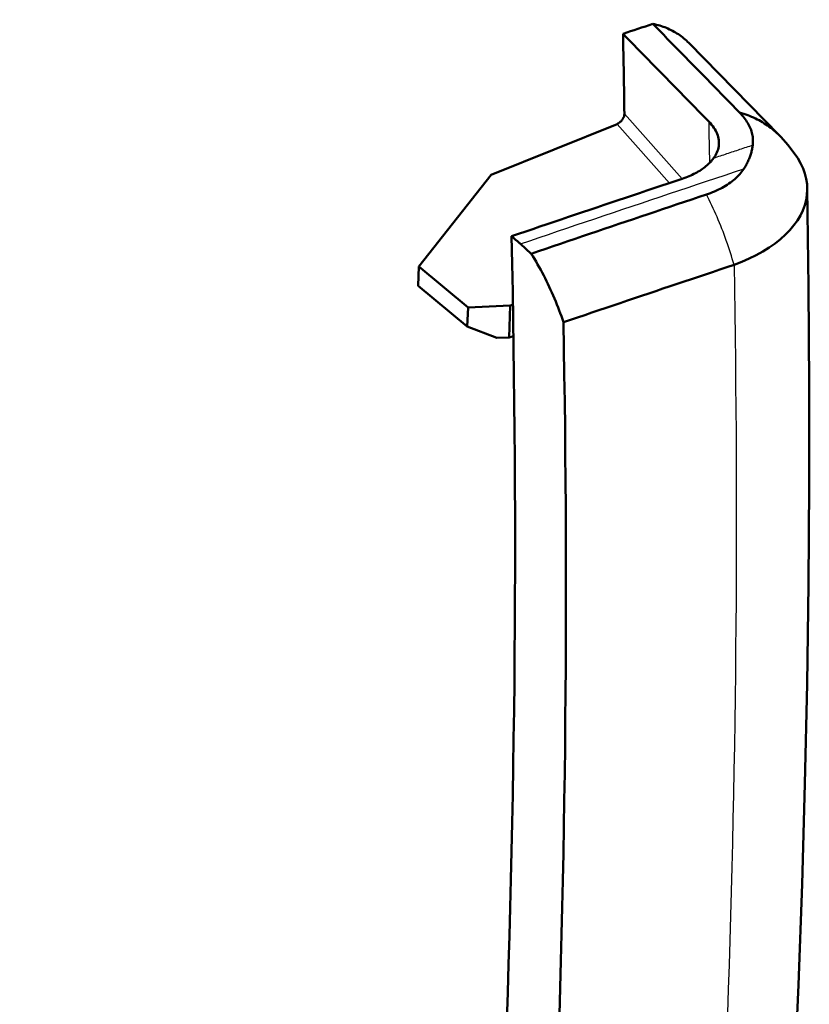
# Model space of a CAD drawing. Units: millimetres. Extents: x 1 to 593, y 1 to 419.
# Drawn here: x 152 to 165, y 121 to 138 of the extents above; entities that cross this region are included whole.
import ezdxf

# ---------------------------------------------------------------- set-up
doc = ezdxf.new("R2010")
doc.units = ezdxf.units.MM
for name, color, linetype, lineweight in [('Bemaßung (ISO)', 1, 'Continuous', 25), ('Sichtbar (ISO)', 7, 'Continuous', 50), ('Sichtbar schmal (ISO)', 1, 'Continuous', 25)]:
    doc.layers.add(name, color=color, linetype=linetype, lineweight=lineweight)
doc.styles.add('3_5', font='isocpeur.ttf')
doc.dimstyles.new('Standard (DIN)', dxfattribs={"dimtxt": 3.5, "dimasz": 2.5, "dimexe": 1, "dimexo": 0, "dimgap": 0.8, "dimtad": 1, "dimdec": 6, "dimrnd": 1e-08, "dimtxsty": '3_5', "dimcen": 0.09, "dimdle": 7, "dimclrd": 256, "dimclre": 256, "dimclrt": 5, "dimadec": 6, "dimazin": 2, "dimtfac": 0.714286, "dimtmove": 0, "dimatfit": 3, "dimfxl": 1, "dimtolj": 1, "dimlwd": -1, "dimlwe": -1, "dimarcsym": 0})

# ---------------------------------------------------------------- blocks, each defined once
blk = doc.blocks.new('*D32')
at = {"layer": 'Bemaßung (ISO)'}
for p, q in [((117.465, 153.104), (152.602, 166.668)), ((151.489, 163.777), (150.891, 148.322)), ((116.673, 132.652), (151.81, 146.216))]:
    blk.add_line(p, q, dxfattribs=at)
for points in [[(151.073, 163.794), (151.906, 163.761), (151.586, 166.276)], [(150.475, 148.338), (151.308, 148.306), (150.794, 145.824)]]:
    blk.add_solid(points, dxfattribs=at)
at = {"layer": 'Defpoints', "color": 0}
for p in [(117.465, 153.104), (150.794, 145.824), (116.673, 132.652)]:
    blk.add_point(p, dxfattribs=at)
at = {"layer": 'Bemaßung (ISO)', "color": 5, "insert": (150.328, 154.459), "char_height": 3.5, "attachment_point": 7, "rotation": 87.7836, "style": '3_5'}
blk.add_mtext('\\A1;{\\Q-23.325;\\W0.819;\\H0.871x;50}', dxfattribs=at)
blk = doc.blocks.new('*D33')
at = {"layer": 'Bemaßung (ISO)'}
for p, q in [((112.725, 154.699), (158.69, 172.443)), ((157.578, 169.553), (156.71, 147.144)), ((111.664, 127.294), (157.63, 145.038))]:
    blk.add_line(p, q, dxfattribs=at)
for points in [[(157.161, 169.569), (157.994, 169.536), (157.674, 172.051)], [(156.294, 147.16), (157.127, 147.128), (156.614, 144.646)]]:
    blk.add_solid(points, dxfattribs=at)
at = {"layer": 'Defpoints', "color": 0}
for p in [(112.725, 154.699), (156.614, 144.646), (111.664, 127.294)]:
    blk.add_point(p, dxfattribs=at)
at = {"layer": 'Bemaßung (ISO)', "color": 5, "insert": (156.282, 156.757), "char_height": 3.5, "attachment_point": 7, "rotation": 87.7836, "style": '3_5'}
blk.add_mtext('\\A1;{\\Q-23.325;\\W0.819;\\H0.871x;67}', dxfattribs=at)

msp = doc.modelspace()

# ---------------------------------------------------------------- linework, layer by layer
at = {"layer": 'Sichtbar (ISO)'}
for p, q in [((163.02984317, 137.70227662), (164.58796227, 136.11223926)), ((159.63914215, 135.44030321), (161.79957032, 136.31168302)), ((158.4003351, 133.86525154), (159.63914215, 135.44030321)), ((160.14233195, 134.25514577), (160.32860954, 134.08772949)), ((158.38767083, 133.53803938), (158.4003351, 133.86525154)), ((159.24456002, 133.16620946), (158.4003351, 133.86525154)), ((159.23189575, 132.83899731), (158.38767083, 133.53803938)), ((159.24456002, 133.16620946), (159.23189575, 132.83899731)), ((159.96958733, 133.19747843), (159.24456002, 133.16620946)), ((159.94831019, 132.64773194), (159.96958733, 133.19747843)), ((159.96958733, 133.19747843), (160.01420935, 133.21317033)), ((159.73657897, 132.64385878), (159.23189575, 132.83899731)), ((159.73657897, 132.64385878), (159.94831019, 132.64773194)), ((160.02317151, 132.67156946), (159.94831019, 132.64773194))]:
    msp.add_line(p, q, dxfattribs=at)
at = {"layer": 'Sichtbar (ISO)', "flags": 128}
for points in [[(163.02984317, 137.70227662), (163.00931693, 137.72268671), (162.98829192, 137.74253442), (162.96677571, 137.76181785), (162.9447738, 137.78053145), (162.9222879, 137.79867012), (162.89932743, 137.81623077), (162.87589414, 137.83320927), (162.85199358, 137.84960104), (162.82763323, 137.86540225), (162.80283171, 137.88060085), (162.777602, 137.89518747), (162.75194973, 137.90915947), (162.7258844, 137.92251571), (162.69940969, 137.93525281), (162.67253506, 137.94736866), (162.6452623, 137.9588601), (162.61759896, 137.96972526), (162.5895545, 137.97996201), (162.56113067, 137.98956623), (162.53233693, 137.9985358), (162.50317898, 138.00687005), (162.4736643, 138.01456514), (162.44379467, 138.02161792), (162.4135815, 138.02802701)], [(162.4135815, 138.02802701), (162.4755323, 137.96476685), (162.53748187, 137.90150537), (162.59943298, 137.83824394), (162.66138216, 137.77498177), (162.72333324, 137.71171937), (162.78528272, 137.64845594), (162.84723183, 137.58519182), (162.90918089, 137.52192672), (162.97113017, 137.45866245), (163.03307937, 137.39539624), (163.09502843, 137.33213114), (163.15697725, 137.26886424), (163.21892641, 137.20559704), (163.28087627, 137.14232928), (163.34282398, 137.07905993), (163.40477084, 137.01579363), (163.46671681, 136.95252708), (163.52866847, 136.88925345), (163.59062493, 136.82597115), (163.6525693, 136.76270491), (163.71448722, 136.6994636), (163.77644559, 136.63618107), (163.83853045, 136.57276689), (163.90083038, 136.50913195)], [(163.37672698, 136.34927842), (163.31546233, 136.4120113), (163.25414935, 136.47478991), (163.19279489, 136.53761195), (163.13140082, 136.60047216), (163.06997395, 136.66336726), (163.00851768, 136.72629109), (162.94703363, 136.7892406), (162.88553084, 136.85221203), (162.8240087, 136.9151988), (162.76247461, 136.97819916), (162.7009318, 137.04120709), (162.6393855, 137.10421925), (162.57783724, 137.16722968), (162.51629421, 137.23023678), (162.45475772, 137.29323376), (162.39323513, 137.35621789), (162.33172986, 137.41918398), (162.27024278, 137.48212762), (162.20878387, 137.54504625), (162.14735213, 137.60793263), (162.08595474, 137.67078418), (162.02459537, 137.73359652), (161.96327689, 137.79636391), (161.90200462, 137.85908497)], [(161.92533479, 136.48744945), (161.92516838, 136.47925536), (161.92444903, 136.47087375), (161.92318166, 136.46233342), (161.92136938, 136.45366535), (161.91901895, 136.44489617), (161.91613548, 136.43605954), (161.91274267, 136.42722515), (161.90886336, 136.41844118), (161.90451004, 136.40973457), (161.89969915, 136.40113566), (161.89444516, 136.39267311), (161.88877241, 136.38438416), (161.88272543, 136.376335), (161.87633027, 136.36855778), (161.86961465, 136.36107857), (161.86259859, 136.35392143), (161.85530395, 136.3471092), (161.84776445, 136.34067509), (161.84003141, 136.33466291), (161.83213231, 136.32909287), (161.82409465, 136.32398522), (161.81596925, 136.31937107), (161.80778336, 136.31526481), (161.79957008, 136.31168305)], [(163.90083038, 136.50913195), (163.92182031, 136.48710248), (163.9418585, 136.46486161), (163.96093873, 136.44241819), (163.97905229, 136.41978075), (163.99618897, 136.39695778), (164.01234047, 136.37395647), (164.0275002, 136.35078934), (164.04164674, 136.32747714), (164.05476979, 136.30403917), (164.0668651, 136.28049238), (164.07792086, 136.2568536), (164.08793098, 136.23313696), (164.09688838, 136.20935638), (164.10479594, 136.18552156), (164.11164893, 136.16164249), (164.11744677, 136.13772837), (164.1221849, 136.11379104), (164.12586178, 136.08984051), (164.12847576, 136.06589227), (164.13002423, 136.04195619), (164.13051063, 136.01804826), (164.12993229, 135.99417941), (164.12828904, 135.9703639), (164.12558296, 135.94661345)], [(164.61286763, 136.08590172), (164.58962023, 136.11023083), (164.56574693, 136.13402426), (164.54125624, 136.15727731), (164.51615689, 136.1799811), (164.49045737, 136.20212995), (164.46416858, 136.22371753), (164.43729898, 136.2447372), (164.40986126, 136.26518449), (164.38186, 136.28505125), (164.35330594, 136.30433131), (164.32420964, 136.32301861), (164.29457976, 136.34110733), (164.26442682, 136.35859047), (164.23375754, 136.37546145), (164.20258459, 136.39171483), (164.17091466, 136.40734309), (164.13875818, 136.42234128), (164.106126, 136.43670211), (164.07302451, 136.45041929), (164.03946462, 136.4634865), (164.00545689, 136.47589769), (163.97100785, 136.48764644), (163.93613002, 136.49872746), (163.90083038, 136.50913195)], [(163.45524864, 135.72409348), (163.47223697, 135.74879396), (163.48752014, 135.7738465), (163.50105784, 135.79918202), (163.51284523, 135.82477795), (163.52287686, 135.85061127), (163.53114362, 135.87665627), (163.53764018, 135.90289081), (163.54236117, 135.9292918), (163.54530129, 135.95583606), (163.54645133, 135.98249997), (163.54580787, 136.00926116), (163.54336372, 136.03609469), (163.53911345, 136.0629691), (163.53307207, 136.08979567), (163.52525074, 136.11653292), (163.51566164, 136.14315833), (163.50431671, 136.16964757), (163.49122788, 136.19597629), (163.47640536, 136.22212229), (163.45986495, 136.24806271), (163.44161454, 136.27377188), (163.42166655, 136.29922607), (163.40003462, 136.3244029), (163.37672698, 136.34927842)], [(163.97448025, 135.54333532), (163.98516289, 135.56002469), (163.99542175, 135.576765), (164.00526441, 135.59355168), (164.0146948, 135.61037745), (164.0237207, 135.62723854), (164.03234403, 135.64412701), (164.04057437, 135.66103893), (164.04841573, 135.67796898), (164.05587195, 135.69490996), (164.06295269, 135.71185691), (164.06965987, 135.72880486), (164.07600323, 135.74574879), (164.08198273, 135.76267999), (164.08760995, 135.77959627), (164.0928849, 135.79648991), (164.09781732, 135.81335587), (164.10241292, 135.83018874), (164.10667572, 135.84698319), (164.11060943, 135.86373112), (164.1142238, 135.88043049), (164.11752278, 135.89707401), (164.12051208, 135.91365629), (164.12319749, 135.93017087), (164.12558296, 135.94661345)], [(164.61298406, 136.08601951), (164.72953653, 135.95335524), (164.83885688, 135.8140809)], [(163.80506548, 133.89533418), (163.93751804, 133.94719778), (164.06431671, 134.00310641), (164.185347, 134.0630598), (164.30029487, 134.12695719), (164.40820617, 134.19431237), (164.50868883, 134.26486645), (164.60153165, 134.33845163), (164.68649721, 134.41487547), (164.76331079, 134.49389746), (164.83173538, 134.57526671), (164.89155029, 134.65873155), (164.94258205, 134.74404357), (164.98467084, 134.83094572), (165.01768352, 134.9191723), (165.04151309, 135.0084548), (165.05608475, 135.09852187), (165.06134093, 135.18910638), (165.05725835, 135.27992456), (165.04384528, 135.37068501), (165.02113203, 135.46110426), (164.98917354, 135.55094598), (164.94802511, 135.63996515), (164.89783489, 135.72781869), (164.83884, 135.81410227)], [(163.45524864, 135.72409348), (163.44191421, 135.70643279), (163.42771492, 135.68892698), (163.41266008, 135.67159186), (163.39675887, 135.65444232), (163.38002036, 135.63749234), (163.36244999, 135.62075421), (163.34405685, 135.60424492), (163.32484824, 135.58797756), (163.30483529, 135.57196777), (163.28402129, 135.55622827), (163.26241934, 135.5407744), (163.2400348, 135.52562055), (163.21688313, 135.51078378), (163.19300165, 135.49629401), (163.16840831, 135.48216325), (163.14311676, 135.46840302), (163.11713681, 135.45501933), (163.09048408, 135.44202542), (163.06316635, 135.42942662), (163.03519924, 135.41723619), (163.00659819, 135.40546251), (162.97739164, 135.39411865), (162.9475983, 135.38321363), (162.91723487, 135.37275379)], [(163.97448025, 135.54333532), (163.95858792, 135.5200173), (163.94163794, 135.49704148), (163.92363819, 135.4744168), (163.90460627, 135.45215789), (163.88455208, 135.43027438), (163.86348734, 135.40877571), (163.84142578, 135.38767402), (163.8183792, 135.36698071), (163.79436524, 135.34670974), (163.76942364, 135.32689302), (163.74356946, 135.30753961), (163.71682316, 135.28866076), (163.68919733, 135.27026387), (163.66070667, 135.2523569), (163.63136771, 135.23494871), (163.60119506, 135.21804834), (163.57020531, 135.20166356), (163.53841304, 135.18580347), (163.50583489, 135.1704768), (163.47248534, 135.1556917), (163.43837718, 135.14145541), (163.40353085, 135.1277792), (163.36795703, 135.1146697), (163.33167425, 135.10213542)], [(162.91723487, 135.37275379), (162.79531482, 135.33201518), (162.67339166, 135.29124559), (162.55146532, 135.25044308), (162.42953781, 135.20961033), (162.30760719, 135.1687466), (162.18567339, 135.12784994), (162.06373648, 135.0869223), (161.94179647, 135.04596368), (161.81985525, 135.00497386), (161.69790894, 134.96395133), (161.57596143, 134.9228976), (161.45401081, 134.88181289), (161.33205899, 134.84069697), (161.21010208, 134.79954835), (161.088144, 134.7583695), (160.96618278, 134.71715869), (160.84422035, 134.67591668), (160.72225287, 134.63464294), (160.60028419, 134.593338), (160.4783124, 134.55200207), (160.35633743, 134.51063322), (160.23436133, 134.46923511), (160.1123801, 134.42780332), (159.99039771, 134.3863413)], [(163.33167425, 135.10213542), (163.20658972, 135.06025399), (163.08149628, 135.0183363), (162.95639789, 134.97638581), (162.83129245, 134.93439988), (162.70618193, 134.89238024), (162.58106832, 134.85032759), (162.4559495, 134.80824033), (162.33082949, 134.76612085), (162.20570423, 134.7239668), (162.08057776, 134.68178153), (161.95544791, 134.63956149), (161.83031676, 134.59731032), (161.70518618, 134.5550258), (161.58005246, 134.51270932), (161.45491939, 134.47035943), (161.32978319, 134.42797758), (161.2046457, 134.38556257), (161.07950498, 134.34311366), (160.95436307, 134.30063253), (160.82921991, 134.25811922), (160.70407163, 134.21557223), (160.57892204, 134.17299111), (160.4537674, 134.13037725), (160.32860954, 134.08772949)], [(164.91199357, 121.5499778), (164.97279259, 123.27404677), (165.0215584, 124.9935855), (165.05828729, 126.70846858), (165.08297138, 128.4185623), (165.09561197, 130.12383203), (165.09620231, 131.82428236), (165.08474111, 133.51980431), (165.06122449, 135.21027162)], [(159.99039771, 134.3863413), (159.99672777, 134.38109011), (160.00305698, 134.37581948), (160.00938531, 134.37053047), (160.01571464, 134.36522285), (160.02204486, 134.35989571), (160.02837621, 134.35455087), (160.03470646, 134.3491868), (160.04103578, 134.34380338), (160.04736796, 134.33840216), (160.05369714, 134.33298195), (160.06002913, 134.32754298), (160.06635995, 134.32208485), (160.07269171, 134.31660917), (160.07902221, 134.31111441), (160.08535359, 134.30560013), (160.09168373, 134.30006776), (160.09801655, 134.29451774), (160.10434621, 134.28894887), (160.1106785, 134.28336138), (160.11700944, 134.27775488), (160.12333923, 134.27213022), (160.12966955, 134.26648633), (160.13600048, 134.26082515), (160.14233195, 134.25514577)], [(160.32860954, 134.08772949), (160.35653814, 134.04276493), (160.38411336, 133.99730333), (160.41132264, 133.95136145), (160.43816113, 133.90495707), (160.46461617, 133.85810502), (160.49067727, 133.81082373), (160.51633953, 133.763131), (160.54158847, 133.71504184), (160.56641729, 133.66657429), (160.59081539, 133.61774485), (160.61477397, 133.56857085), (160.63826287, 133.51910983), (160.66126156, 133.46941097), (160.68376166, 133.41949195), (160.70575475, 133.36937048), (160.72723243, 133.31906424), (160.74819019, 133.26859241), (160.76861963, 133.21797267), (160.78851238, 133.16722368), (160.80786192, 133.11636194), (160.82665987, 133.06540609), (160.84489983, 133.01437555), (160.8625733, 132.96328606), (160.87967198, 132.91215724)], [(160.87967198, 132.91215724), (161.00145657, 132.95343819), (161.12323801, 132.99468718), (161.24502793, 133.03590871), (161.36683988, 133.077108), (161.48868154, 133.1182861), (161.61056841, 133.15944899), (161.73252174, 133.20060392), (161.85454349, 133.24175163), (161.9766104, 133.28288316), (162.09870318, 133.32399297), (162.22080637, 133.36507606), (162.34289484, 133.40612369), (162.46495308, 133.44712986), (162.58695797, 133.48808855), (162.70889204, 133.52899203), (162.83073211, 133.5698333), (162.95246273, 133.61060733), (163.07412063, 133.6513264), (163.19575221, 133.69200649), (163.31739999, 133.73266112), (163.43910261, 133.77330331), (163.56090843, 133.81394979), (163.68287738, 133.85462082), (163.80506548, 133.89533418)], [(164.91199357, 121.5499778), (164.78635142, 118.71498355), (164.6284377, 115.86839949)]]:
    msp.add_lwpolyline(points, dxfattribs=at)
at = {"layer": 'Sichtbar (ISO)'}
for centre, major_axis, start_param, end_param in [((115.87378709, -362.66715311), (-382.66185823, -462.13623777), 3.9478314339, 3.948884892), ((-81.40815472, 29.82037831), (-190.89818741, -230.5455018), 2.4864409126, 2.4921737391), ((-78.81725756, 27.67504228), (187.37675658, 226.29271109), 5.5717646048, 5.6366058307), ((-77.94392144, 26.95189531), (-187.37675658, -226.29271109), 2.4301719512, 2.4918092595)]:
    msp.add_ellipse(centre, major_axis=major_axis, ratio=0.654672937, start_param=start_param, end_param=end_param, dxfattribs=at)
at = {"layer": 'Sichtbar schmal (ISO)'}
for p, q in [((162.91381586, 135.37161146), (161.92533479, 136.48744945)), ((161.79957008, 136.31168305), (162.69664641, 135.29902373))]:
    msp.add_line(p, q, dxfattribs=at)
at = {"layer": 'Sichtbar schmal (ISO)', "flags": 128}
for points in [[(164.12558296, 135.94661345), (164.09765349, 135.93736063), (164.06972588, 135.92810661), (164.04179626, 135.91884989), (164.0138666, 135.9095922), (163.9859369, 135.90033353), (163.95800718, 135.89107186), (163.93007733, 135.88180929), (163.90214745, 135.87254575), (163.87421745, 135.86327928), (163.84628741, 135.85401183), (163.81835734, 135.84474341), (163.79042715, 135.83547206), (163.76249693, 135.82619974), (163.73456473, 135.8169257), (163.70663436, 135.80764947), (163.67870394, 135.79837227), (163.65077155, 135.78909335), (163.62284103, 135.77981323), (163.59490849, 135.77053041), (163.56697781, 135.76124638), (163.53904516, 135.75196064), (163.51111437, 135.74267368), (163.48318157, 135.73338404), (163.45524864, 135.72409348)], [(160.14233195, 134.25514577), (160.30205857, 134.30944045), (160.4617811, 134.36368082), (160.62149767, 134.41786706), (160.78121211, 134.47200072), (160.94092064, 134.52608023), (161.10062314, 134.58010467), (161.26032355, 134.63407649), (161.42001793, 134.68799324), (161.57970829, 134.74185663), (161.73939463, 134.79566664), (161.89907502, 134.84942253), (162.05874937, 134.90312336), (162.21842171, 134.95677251), (162.37808794, 135.01036565), (162.5377483, 135.06390562), (162.69740649, 135.11739202), (162.8570568, 135.17082355), (163.01670501, 135.22420246), (163.1763453, 135.27752552), (163.33598347, 135.33079599), (163.49561568, 135.38401235), (163.65524185, 135.43717364), (163.81486405, 135.49028152), (163.97448025, 135.54333532)], [(163.80506548, 133.89533418), (163.79031064, 133.94743347), (163.77505154, 133.99955226), (163.75929858, 134.05166484), (163.74306233, 134.10374938), (163.72635318, 134.15578016), (163.70917778, 134.20773289), (163.6915466, 134.25958378), (163.67347202, 134.31130886), (163.65496264, 134.36288454), (163.63602501, 134.41428561), (163.6166735, 134.46548876), (163.59691476, 134.51646971), (163.57675917, 134.56720374), (163.55621723, 134.61766707), (163.53529756, 134.66783612), (163.51401249, 134.71768693), (163.4923667, 134.76719346), (163.47037459, 134.81633442), (163.44804462, 134.86508332), (163.42538542, 134.9134176), (163.4024074, 134.96131253), (163.37911912, 135.00874358), (163.35553297, 135.05568672), (163.3316556, 135.10211866)], [(163.80506548, 133.89533418), (163.81219647, 133.48578826), (163.81860913, 133.07592276), (163.82430357, 132.66574062), (163.8292779, 132.25524207), (163.83353606, 131.84443055), (163.83707228, 131.4333048), (163.83989253, 131.02187095), (163.84199099, 130.61012676), (163.84337362, 130.19807838), (163.84403652, 129.78572334), (163.84397987, 129.37306652), (163.84320363, 128.96010693), (163.84170994, 128.5468502), (163.83949874, 128.13329537), (163.8365663, 127.71944433), (163.83291637, 127.30529518), (163.8285489, 126.89084695), (163.82346002, 126.47609813), (163.8176536, 126.06105022), (163.81112963, 125.64570274), (163.80388617, 125.23005493), (163.79592333, 124.81410973), (163.78724318, 124.39787129), (163.77784189, 123.98133933), (163.76772342, 123.56451755), (163.75688785, 123.14740765), (163.74533136, 122.7300101), (163.73305791, 122.31232808), (163.72006368, 121.89436205), (163.70635264, 121.47611559), (163.69192292, 121.05758953)]]:
    msp.add_lwpolyline(points, dxfattribs=at)
at = {"layer": 'Sichtbar schmal (ISO)'}
msp.add_ellipse((-79.56904878, 28.29754665), major_axis=(-190.61505927, -230.20357127), ratio=0.654672937, start_param=2.4899603635, end_param=2.4929000272, dxfattribs=at)

# ---------------------------------------------------------------- dimensions: what is measured, and where the dimension line sits
at = {"layer": 'Bemaßung (ISO)'}
for base, p1, p2, picture, middle in [((156.61363563, 144.64566775), (112.72482979, 154.6986775), (111.66415661, 127.29361587), '*D33', (157.14397222, 158.34819856)), ((150.79447754, 145.82408725), (117.46473651, 153.10362968), (116.67318937, 132.65209115), '*D32', (151.19025111, 156.04985652))]:
    dim = msp.add_linear_dim(base=base, p1=p1, p2=p2, angle=87.783556208, text='{\\Q-23.325;\\W0.819;\\H0.871x;<>}', dimstyle='Standard (DIN)', override={"dimdec": 6, "dimlfac": 2.442975, "dimtp": 0, "dimtm": 0, "dimtdec": 2, "dimtofl": 0, "dimatfit": 1}, dxfattribs=at)
    dim.commit()
    dim.dimension.update_dxf_attribs({"geometry": picture, "text_midpoint": middle, "dimtype": 160})

doc.saveas('drawing.dxf')
